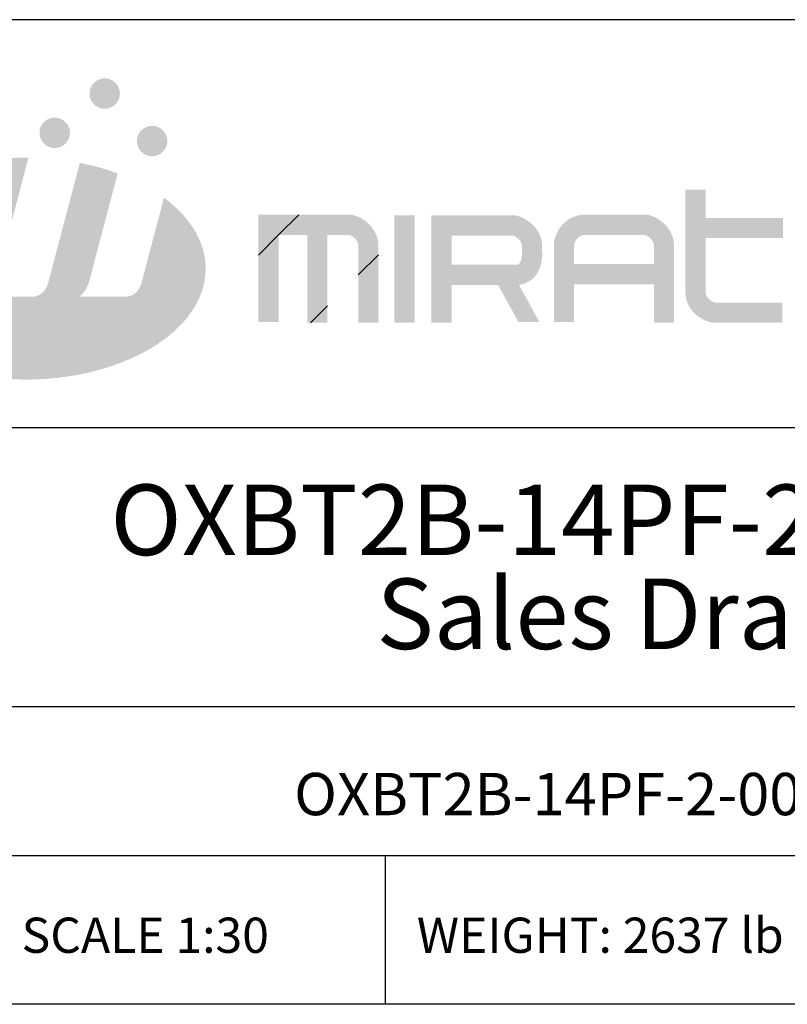
# Model space of a CAD drawing. Units: inches. Extents: x 15 to 315, y 15 to 236.
# Drawn here: x 244 to 278, y 15 to 59 of the extents above; entities that cross this region are included whole.
import ezdxf

# ---------------------------------------------------------------- set-up
doc = ezdxf.new("R2010")
doc.units = ezdxf.units.IN
doc.header["$LTSCALE"] = 30
doc.header["$MEASUREMENT"] = 0
for name, color, linetype in [('FORMAT', 7, 'Continuous'), ('LOGO_BLUE', 152, 'Continuous'), ('LOGO_GREEN', 134, 'Continuous')]:
    doc.layers.add(name, color=color, linetype=linetype)
doc.styles.add('SLDTEXTSTYLE0', font='TXT', dxfattribs={"width": 0.75})

# ---------------------------------------------------------------- blocks, each defined once
blk = doc.blocks.new('SW_NOTE_1')
at = {"layer": 'FORMAT', "color": 0, "char_height": 3.125, "attachment_point": 2, "style": 'SLDTEXTSTYLE0'}
for s, insert in [('OXBT2B-14PF-2-00002M1F', (25.684, 4.028)), ('Sales Drawing', (25.129, -0.138))]:
    blk.add_mtext(s, dxfattribs=dict(at, insert=insert))

msp = doc.modelspace()

# ---------------------------------------------------------------- hatches: boundary and pattern name
at = {"layer": 'LOGO_BLUE'}
h = msp.add_hatch(color=256, dxfattribs=at)
edge = h.paths.add_edge_path(flags=0)
edge.add_spline(control_points=[(252.7021, 47.6111), (252.7021, 48.8065), (252.0086, 49.9017), (250.8567, 50.7538)], knot_values=[0, 0, 0, 0, 1, 1, 1, 1], weights=[1, 1, 1, 1], degree=3, periodic=0)
edge.add_line((250.8567, 50.7538), (249.8581, 46.9708))
edge.add_spline(control_points=[(249.8581, 46.9708), (249.726, 46.5598), (249.4613, 46.3652), (249.1271, 46.3652)], knot_values=[0, 0, 0, 0, 1, 1, 1, 1], weights=[1, 1, 1, 1], degree=3, periodic=0)
edge.add_line((249.1271, 46.3652), (247.1052, 46.3652))
edge.add_spline(control_points=[(247.1052, 46.3652), (247.3346, 46.5989), (247.3721, 46.5989), (247.5245, 46.9708)], knot_values=[0, 0, 0, 0, 1, 1, 1, 1], weights=[1, 1, 1, 1], degree=3, periodic=0)
edge.add_line((247.5245, 46.9708), (248.8063, 51.8348))
edge.add_spline(control_points=[(248.8063, 51.8348), (248.2825, 52.0268), (247.7219, 52.1836), (247.131, 52.299)], knot_values=[0, 0, 0, 0, 1, 1, 1, 1], weights=[1, 1, 1, 1], degree=3, periodic=0)
edge.add_line((247.131, 52.299), (245.7237, 46.9708))
edge.add_spline(control_points=[(245.7237, 46.9708), (245.5915, 46.5598), (245.3264, 46.3652), (244.9924, 46.3652)], knot_values=[0, 0, 0, 0, 1, 1, 1, 1], weights=[1, 1, 1, 1], degree=3, periodic=0)
edge.add_line((244.9924, 46.3652), (242.9704, 46.3652))
edge.add_spline(control_points=[(242.9704, 46.3652), (243.1987, 46.5989), (243.2384, 46.5989), (243.3895, 46.9708)], knot_values=[0, 0, 0, 0, 1, 1, 1, 1], weights=[1, 1, 1, 1], degree=3, periodic=0)
edge.add_line((243.3895, 46.9708), (244.8433, 52.4897))
edge.add_spline(control_points=[(244.8433, 52.4897), (244.8433, 52.5028), (244.8458, 52.5147), (244.8467, 52.5273)], knot_values=[0, 0, 0, 0, 1, 1, 1, 1], weights=[1, 1, 1, 1], degree=3, periodic=0)
edge.add_spline(control_points=[(244.8467, 52.5273), (244.8008, 52.5277), (244.7562, 52.5294), (244.7099, 52.5294)], knot_values=[0, 0, 0, 0, 1, 1, 1, 1], weights=[1, 1, 1, 1], degree=3, periodic=0)
edge.add_spline(control_points=[(244.7099, 52.5294), (244.1317, 52.5294), (243.5701, 52.4908), (243.0277, 52.4198)], knot_values=[0, 0, 0, 0, 1, 1, 1, 1], weights=[1, 1, 1, 1], degree=3, periodic=0)
edge.add_line((243.0277, 52.4198), (241.5891, 46.9708))
edge.add_spline(control_points=[(241.5891, 46.9708), (241.4572, 46.5598), (241.1914, 46.3652), (240.8572, 46.3652)], knot_values=[0, 0, 0, 0, 1, 1, 1, 1], weights=[1, 1, 1, 1], degree=3, periodic=0)
edge.add_line((240.8572, 46.3652), (238.8362, 46.3652))
edge.add_spline(control_points=[(238.8362, 46.3652), (239.0645, 46.5989), (239.1024, 46.5989), (239.2542, 46.9708)], knot_values=[0, 0, 0, 0, 1, 1, 1, 1], weights=[1, 1, 1, 1], degree=3, periodic=0)
edge.add_line((239.2542, 46.9708), (240.5276, 51.8029))
edge.add_spline(control_points=[(240.5276, 51.8029), (238.2417, 50.9375), (236.7166, 49.3842), (236.7166, 47.6111)], knot_values=[0, 0, 0, 0, 1, 1, 1, 1], weights=[1, 1, 1, 1], degree=3, periodic=0)
edge.add_spline(control_points=[(236.7166, 47.6111), (236.7166, 44.8949), (240.2956, 42.6925), (244.7099, 42.6925)], knot_values=[0, 0, 0, 0, 1, 1, 1, 1], weights=[1, 1, 1, 1], degree=3, periodic=0)
edge.add_spline(control_points=[(244.7099, 42.6925), (249.124, 42.6925), (252.7021, 44.8949), (252.7021, 47.6111)], knot_values=[0, 0, 0, 0, 1, 1, 1, 1], weights=[1, 1, 1, 1], degree=3, periodic=0)
h = msp.add_hatch(color=256, dxfattribs=at)
edge = h.paths.add_edge_path(flags=0)
edge.add_spline(control_points=[(274.8524, 49.8564), (274.8524, 50.563), (274.8524, 51.1054)], knot_values=[0, 0, 0, 1, 1, 1], weights=[1, 1, 1], degree=2, periodic=0)
edge.add_line((274.8524, 51.1054), (273.9594, 51.1054))
edge.add_line((273.9594, 51.1054), (273.9594, 46.6672))
edge.add_spline(control_points=[(273.9594, 46.6672), (273.924, 45.7062), (274.7174, 45.299), (275.1422, 45.22)], knot_values=[0, 0, 0, 0, 1, 1, 1, 1], weights=[1, 1, 1, 1], degree=3, periodic=0)
edge.add_line((275.1422, 45.22), (275.183, 45.2123))
edge.add_line((275.183, 45.2123), (278.2494, 45.2123))
edge.add_line((278.2494, 45.2123), (278.2494, 46.1067))
edge.add_spline(control_points=[(278.2494, 46.1067), (275.3955, 46.1067), (275.2827, 46.1067)], knot_values=[0, 0, 0, 1, 1, 1], weights=[1, 1, 1], degree=2, periodic=0)
edge.add_spline(control_points=[(275.2827, 46.1067), (275.1565, 46.1383), (274.8524, 46.2503), (274.8524, 46.6255)], knot_values=[0, 0, 0, 0, 1, 1, 1, 1], weights=[1, 1, 1, 1], degree=3, periodic=0)
edge.add_spline(control_points=[(274.8524, 46.6255), (274.8524, 46.6297), (274.8524, 47.8129), (274.8524, 48.9618)], knot_values=[0, 0, 0, 0, 1, 1, 1, 1], weights=[1, 1, 1, 1], degree=3, periodic=0)
edge.add_line((274.8524, 48.9618), (278.2802, 48.9618))
edge.add_line((278.2802, 48.9618), (278.2802, 49.8564))
edge.add_line((278.2802, 49.8564), (274.8524, 49.8564))
h = msp.add_hatch(dxfattribs=at)
h.set_pattern_fill('ANSI31', color=152, scale=30, style=0)
edge = h.paths.add_edge_path(flags=0)
edge.add_spline(control_points=[(260.3578, 48.6414), (260.321, 49.4973), (259.6067, 49.8948), (259.2331, 49.9881)], knot_values=[0, 0, 0, 0, 1, 1, 1, 1], weights=[1, 1, 1, 1], degree=3, periodic=0)
edge.add_line((259.2331, 49.9881), (259.1801, 50.0011))
edge.add_line((259.1801, 50.0011), (255.0433, 50.0011))
edge.add_line((255.0433, 50.0011), (255.0433, 49.796))
edge.add_line((255.0433, 49.796), (255.0374, 49.796))
edge.add_line((255.0374, 49.796), (255.0374, 45.2434))
edge.add_line((255.0374, 45.2434), (255.9312, 45.2434))
edge.add_line((255.9312, 45.2434), (255.9312, 49.1071))
edge.add_spline(control_points=[(255.9312, 49.1071), (256.3077, 49.1071), (256.7608, 49.1071), (257.2035, 49.1071)], knot_values=[0, 0, 0, 0, 1, 1, 1, 1], weights=[1, 1, 1, 1], degree=3, periodic=0)
edge.add_line((257.2035, 49.1071), (257.2035, 45.2123))
edge.add_line((257.2035, 45.2123), (258.098, 45.2123))
edge.add_line((258.098, 45.2123), (258.098, 49.1071))
edge.add_spline(control_points=[(258.098, 49.1071), (258.6192, 49.1071), (259.0103, 49.1071), (259.0526, 49.1071)], knot_values=[0, 0, 0, 0, 1, 1, 1, 1], weights=[1, 1, 1, 1], degree=3, periodic=0)
edge.add_spline(control_points=[(259.0526, 49.1071), (259.1544, 49.0725), (259.4504, 48.9487), (259.4643, 48.6221)], knot_values=[0, 0, 0, 0, 1, 1, 1, 1], weights=[1, 1, 1, 1], degree=3, periodic=0)
edge.add_line((259.4643, 48.6221), (259.4643, 45.2123))
edge.add_line((259.4643, 45.2123), (260.3578, 45.2123))
edge.add_line((260.3578, 45.2123), (260.3578, 48.6414))
h = msp.add_hatch(color=256, dxfattribs=at)
edge = h.paths.add_edge_path(flags=0)
edge.add_spline(control_points=[(260.3578, 48.6414), (260.321, 49.4973), (259.6067, 49.8948), (259.2331, 49.9881)], knot_values=[0, 0, 0, 0, 1, 1, 1, 1], weights=[1, 1, 1, 1], degree=3, periodic=0)
edge.add_line((259.2331, 49.9881), (259.1801, 50.0011))
edge.add_line((259.1801, 50.0011), (255.0433, 50.0011))
edge.add_line((255.0433, 50.0011), (255.0433, 49.796))
edge.add_line((255.0433, 49.796), (255.0374, 49.796))
edge.add_line((255.0374, 49.796), (255.0374, 45.2434))
edge.add_line((255.0374, 45.2434), (255.9312, 45.2434))
edge.add_line((255.9312, 45.2434), (255.9312, 49.1071))
edge.add_spline(control_points=[(255.9312, 49.1071), (256.3077, 49.1071), (256.7608, 49.1071), (257.2035, 49.1071)], knot_values=[0, 0, 0, 0, 1, 1, 1, 1], weights=[1, 1, 1, 1], degree=3, periodic=0)
edge.add_line((257.2035, 49.1071), (257.2035, 45.2123))
edge.add_line((257.2035, 45.2123), (258.098, 45.2123))
edge.add_line((258.098, 45.2123), (258.098, 49.1071))
edge.add_spline(control_points=[(258.098, 49.1071), (258.6192, 49.1071), (259.0103, 49.1071), (259.0526, 49.1071)], knot_values=[0, 0, 0, 0, 1, 1, 1, 1], weights=[1, 1, 1, 1], degree=3, periodic=0)
edge.add_spline(control_points=[(259.0526, 49.1071), (259.1544, 49.0725), (259.4504, 48.9487), (259.4643, 48.6221)], knot_values=[0, 0, 0, 0, 1, 1, 1, 1], weights=[1, 1, 1, 1], degree=3, periodic=0)
edge.add_line((259.4643, 48.6221), (259.4643, 45.2123))
edge.add_line((259.4643, 45.2123), (260.3578, 45.2123))
edge.add_line((260.3578, 45.2123), (260.3578, 48.6414))
msp.add_hatch(color=256, dxfattribs=at).paths.add_polyline_path([(261.0688, 49.9766), (261.0688, 45.2123), (261.9628, 45.2123), (261.9628, 49.9766)], flags=0)
h = msp.add_hatch(color=256, dxfattribs=at)
edge = h.paths.add_edge_path(flags=0)
edge.add_spline(control_points=[(267.2462, 47.22), (267.6545, 47.6426), (267.6163, 48.2885), (267.6108, 48.3609)], knot_values=[0, 0, 0, 0, 1, 1, 1, 1], weights=[1, 1, 1, 1], degree=3, periodic=0)
edge.add_line((267.6108, 48.3609), (267.612, 48.6106))
edge.add_spline(control_points=[(267.612, 48.6106), (267.5742, 49.4666), (266.8593, 49.8639), (266.4867, 49.9568)], knot_values=[0, 0, 0, 0, 1, 1, 1, 1], weights=[1, 1, 1, 1], degree=3, periodic=0)
edge.add_line((266.4867, 49.9568), (266.4331, 49.9702))
edge.add_line((266.4331, 49.9702), (262.7071, 49.9702))
edge.add_line((262.7071, 49.9702), (262.7071, 49.8156))
edge.add_line((262.7071, 49.8156), (262.7055, 49.8156))
edge.add_line((262.7055, 49.8156), (262.7055, 45.2123))
edge.add_line((262.7055, 45.2123), (263.5986, 45.2123))
edge.add_line((263.5986, 45.2123), (263.5986, 46.8891))
edge.add_line((263.5986, 46.8891), (265.6593, 46.8891))
edge.add_line((265.6593, 46.8891), (266.564, 45.2405))
edge.add_line((266.564, 45.2405), (267.4913, 45.2405))
edge.add_line((267.4913, 45.2405), (266.5827, 46.8969))
edge.add_spline(control_points=[(266.5827, 46.8969), (266.9061, 46.9386), (267.1198, 47.0874), (267.2462, 47.22)], knot_values=[0, 0, 0, 0, 1, 1, 1, 1], weights=[1, 1, 1, 1], degree=3, periodic=0)
edge = h.paths.add_edge_path(flags=0)
edge.add_spline(control_points=[(266.7192, 48.3256), (266.7192, 48.3092), (266.7203, 48.2912), (266.7203, 48.2717)], knot_values=[0, 0, 0, 0, 1, 1, 1, 1], weights=[1, 1, 1, 1], degree=3, periodic=0)
edge.add_spline(control_points=[(266.7203, 48.2717), (266.7197, 48.1328), (266.6918, 47.9324), (266.6001, 47.8402)], knot_values=[0, 0, 0, 0, 1, 1, 1, 1], weights=[1, 1, 1, 1], degree=3, periodic=0)
edge.add_spline(control_points=[(266.6001, 47.8402), (266.5817, 47.8221), (266.5346, 47.774), (266.3784, 47.7832)], knot_values=[0, 0, 0, 0, 1, 1, 1, 1], weights=[1, 1, 1, 1], degree=3, periodic=0)
edge.add_line((266.3784, 47.7832), (263.5986, 47.7832))
edge.add_line((263.5986, 47.7832), (263.5986, 49.0764))
edge.add_spline(control_points=[(263.5986, 49.0764), (264.6339, 49.0764), (266.2126, 49.0764), (266.305, 49.0764)], knot_values=[0, 0, 0, 0, 1, 1, 1, 1], weights=[1, 1, 1, 1], degree=3, periodic=0)
edge.add_spline(control_points=[(266.305, 49.0764), (266.408, 49.0418), (266.7034, 48.9176), (266.7192, 48.5909)], knot_values=[0, 0, 0, 0, 1, 1, 1, 1], weights=[1, 1, 1, 1], degree=3, periodic=0)
edge.add_line((266.7192, 48.5909), (266.7192, 48.3256))
h = msp.add_hatch(color=256, dxfattribs=at)
edge = h.paths.add_edge_path(flags=0)
edge.add_spline(control_points=[(273.4554, 48.6415), (273.4186, 49.4975), (272.703, 49.895), (272.3285, 49.9883)], knot_values=[0, 0, 0, 0, 1, 1, 1, 1], weights=[1, 1, 1, 1], degree=3, periodic=0)
edge.add_line((272.3285, 49.9883), (272.2751, 50.0013))
edge.add_line((272.2751, 50.0013), (269.5886, 50.0013))
edge.add_spline(control_points=[(269.5886, 50.0013), (268.6264, 50.0367), (268.2201, 49.2425), (268.1409, 48.8171)], knot_values=[0, 0, 0, 0, 1, 1, 1, 1], weights=[1, 1, 1, 1], degree=3, periodic=0)
edge.add_line((268.1409, 48.8171), (268.1327, 48.7767))
edge.add_line((268.1327, 48.7767), (268.1327, 45.2436))
edge.add_line((268.1327, 45.2436), (269.0272, 45.2436))
edge.add_spline(control_points=[(269.0272, 45.2436), (269.0272, 46.0752), (269.0272, 46.9203)], knot_values=[0, 0, 0, 1, 1, 1], weights=[1, 1, 1], degree=2, periodic=0)
edge.add_line((269.0272, 46.9203), (272.5612, 46.9203))
edge.add_line((272.5612, 46.9203), (272.5612, 45.2125))
edge.add_line((272.5612, 45.2125), (273.4554, 45.2125))
edge.add_line((273.4554, 45.2125), (273.4554, 48.6415))
edge = h.paths.add_edge_path(flags=0)
edge.add_spline(control_points=[(269.5716, 49.1073), (272.0121, 49.1073), (272.1485, 49.1073)], knot_values=[0, 0, 0, 1, 1, 1], weights=[1, 1, 1], degree=2, periodic=0)
edge.add_spline(control_points=[(272.1485, 49.1073), (272.2515, 49.0727), (272.5468, 48.9489), (272.5612, 48.6227)], knot_values=[0, 0, 0, 0, 1, 1, 1, 1], weights=[1, 1, 1, 1], degree=3, periodic=0)
edge.add_line((272.5612, 48.6227), (272.5612, 47.8145))
edge.add_line((272.5612, 47.8145), (269.0272, 47.8145))
edge.add_spline(control_points=[(269.0272, 47.8145), (269.0272, 48.2848), (269.0272, 48.6406), (269.0272, 48.6768)], knot_values=[0, 0, 0, 0, 1, 1, 1, 1], weights=[1, 1, 1, 1], degree=3, periodic=0)
edge.add_spline(control_points=[(269.0272, 48.6768), (269.0598, 48.8069), (269.1763, 49.1221), (269.5716, 49.1073)], knot_values=[0, 0, 0, 0, 1, 1, 1, 1], weights=[1, 1, 1, 1], degree=3, periodic=0)
at = {"layer": 'LOGO_GREEN'}
h = msp.add_hatch(color=256, dxfattribs=at)
edge = h.paths.add_edge_path(flags=0)
edge.add_spline(control_points=[(248.2299, 54.6976), (248.6003, 54.6976), (248.903, 54.9982), (248.903, 55.3708)], knot_values=[0, 0, 0, 0, 1, 1, 1, 1], weights=[1, 1, 1, 1], degree=3, periodic=0)
edge.add_spline(control_points=[(248.903, 55.3708), (248.903, 55.7425), (248.6003, 56.0422), (248.2299, 56.0422)], knot_values=[0, 0, 0, 0, 1, 1, 1, 1], weights=[1, 1, 1, 1], degree=3, periodic=0)
edge.add_spline(control_points=[(248.2299, 56.0422), (247.8585, 56.0422), (247.5574, 55.7425), (247.5574, 55.3708)], knot_values=[0, 0, 0, 0, 1, 1, 1, 1], weights=[1, 1, 1, 1], degree=3, periodic=0)
edge.add_spline(control_points=[(247.5574, 55.3708), (247.5574, 54.9982), (247.8585, 54.6976), (248.2299, 54.6976)], knot_values=[0, 0, 0, 0, 1, 1, 1, 1], weights=[1, 1, 1, 1], degree=3, periodic=0)
h = msp.add_hatch(color=256, dxfattribs=at)
edge = h.paths.add_edge_path(flags=0)
edge.add_spline(control_points=[(246.0168, 52.9578), (246.3878, 52.9578), (246.6898, 53.2587), (246.6898, 53.6313)], knot_values=[0, 0, 0, 0, 1, 1, 1, 1], weights=[1, 1, 1, 1], degree=3, periodic=0)
edge.add_spline(control_points=[(246.6898, 53.6313), (246.6898, 54.0027), (246.3878, 54.3025), (246.0168, 54.3025)], knot_values=[0, 0, 0, 0, 1, 1, 1, 1], weights=[1, 1, 1, 1], degree=3, periodic=0)
edge.add_spline(control_points=[(246.0168, 54.3025), (245.6451, 54.3025), (245.3438, 54.0027), (245.3438, 53.6313)], knot_values=[0, 0, 0, 0, 1, 1, 1, 1], weights=[1, 1, 1, 1], degree=3, periodic=0)
edge.add_spline(control_points=[(245.3438, 53.6313), (245.3438, 53.2587), (245.6451, 52.9578), (246.0168, 52.9578)], knot_values=[0, 0, 0, 0, 1, 1, 1, 1], weights=[1, 1, 1, 1], degree=3, periodic=0)
h = msp.add_hatch(color=256, dxfattribs=at)
edge = h.paths.add_edge_path(flags=0)
edge.add_spline(control_points=[(250.3317, 52.595), (250.7034, 52.595), (251.0055, 52.8958), (251.0055, 53.268)], knot_values=[0, 0, 0, 0, 1, 1, 1, 1], weights=[1, 1, 1, 1], degree=3, periodic=0)
edge.add_spline(control_points=[(251.0055, 53.268), (251.0055, 53.6394), (250.7034, 53.9396), (250.3317, 53.9396)], knot_values=[0, 0, 0, 0, 1, 1, 1, 1], weights=[1, 1, 1, 1], degree=3, periodic=0)
edge.add_spline(control_points=[(250.3317, 53.9396), (249.9617, 53.9396), (249.6598, 53.6394), (249.6598, 53.268)], knot_values=[0, 0, 0, 0, 1, 1, 1, 1], weights=[1, 1, 1, 1], degree=3, periodic=0)
edge.add_spline(control_points=[(249.6598, 53.268), (249.6598, 52.8958), (249.9617, 52.595), (250.3317, 52.595)], knot_values=[0, 0, 0, 0, 1, 1, 1, 1], weights=[1, 1, 1, 1], degree=3, periodic=0)

# ---------------------------------------------------------------- linework, layer by layer
at = {"layer": 'FORMAT'}
for p, q in [((314.9999, 58.6457), (233.9999, 58.6457)), ((233.9999, 40.5757), (314.9999, 40.5757)), ((233.9999, 28.2), (314.9999, 28.2)), ((233.9999, 21.6), (314.9999, 21.6)), ((260.6529, 21.6), (260.6529, 15)), ((314.9999, 15), (14.9999, 15))]:
    msp.add_line(p, q, dxfattribs=at)

# ---------------------------------------------------------------- block references
msp.add_blockref('SW_NOTE_1', (249.1624, 34.0108), dxfattribs=at)

# ---------------------------------------------------------------- texts
at = {"layer": 'FORMAT', "style": 'SLDTEXTSTYLE0'}
for s, insert, char_height, attachment_point in [('OXBT2B-14PF-2-00002M1F SD', (274.3721, 25.2574), 1.875, 2), ('SCALE 1:30', (250.0277, 18.8434), 1.5625, 2), ('WEIGHT: 2637 lb', (262.0601, 18.8434), 1.5625, 1)]:
    msp.add_mtext(s, dxfattribs=dict(at, insert=insert, char_height=char_height, attachment_point=attachment_point))

doc.saveas('drawing.dxf')
